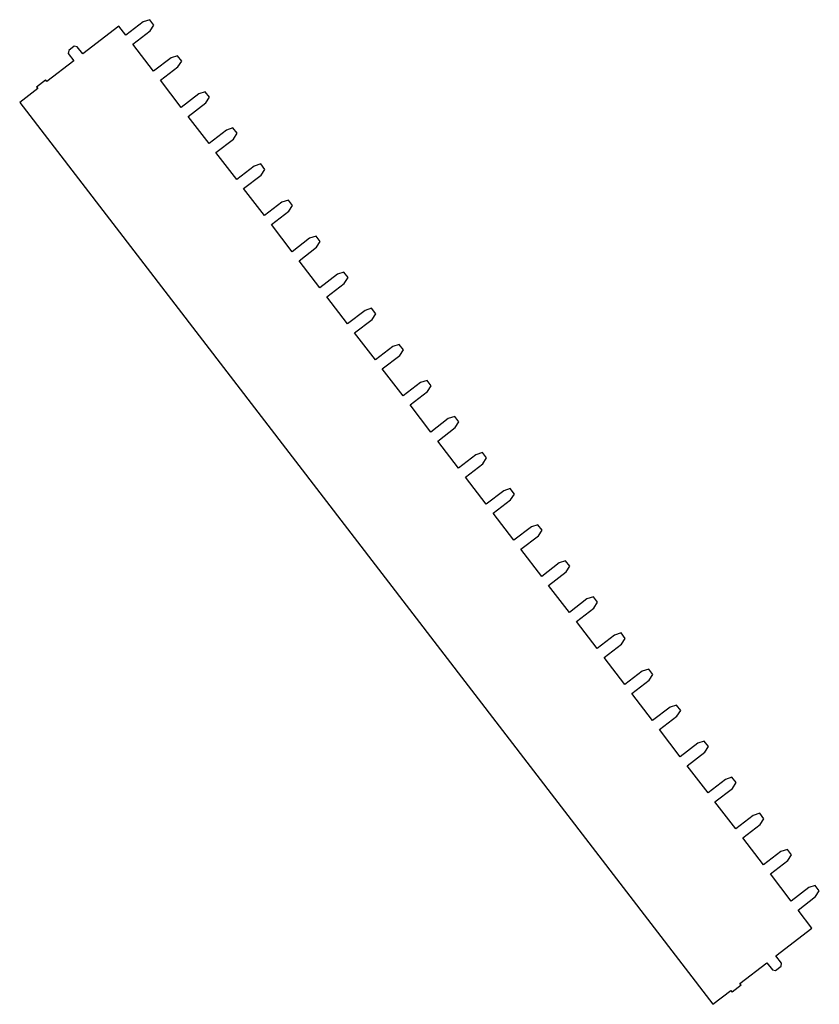
# Model space of a CAD drawing. Units: millimetres. Extents: x -57 to 646, y -839 to 27.
import ezdxf

# ---------------------------------------------------------------- set-up
doc = ezdxf.new("R2010")
doc.units = ezdxf.units.MM

msp = doc.modelspace()

# ---------------------------------------------------------------- linework, layer by layer
at = {"color": 7, "linetype": 'Continuous', "lineweight": 25}
for p, q in [((57.73, 26.71), (52.04, 24.86)), ((61.39, 21.95), (57.73, 26.71)), ((30.58, 20.98), (-1.14, -3.39)), ((36.67, 13.05), (30.58, 20.98)), ((52.04, 24.86), (36.67, 13.05)), ((58.13, 16.93), (61.39, 21.95)), ((42.77, 5.12), (58.13, 16.93)), ((-8.81, 3.32), (-13.57, -0.34)), ((-6.01, 2.95), (-8.81, 3.32)), ((-1.14, -3.39), (-6.01, 2.95)), ((61.05, -18.67), (42.77, 5.12)), ((-13.57, -0.34), (-13.94, -3.14)), ((-13.94, -3.14), (-9.06, -9.49)), ((76.41, -6.86), (61.05, -18.67)), ((82.1, -5.01), (76.41, -6.86)), ((85.76, -9.77), (82.1, -5.01)), ((-9.06, -9.49), (-32.85, -27.77)), ((67.14, -26.6), (82.51, -14.79)), ((82.51, -14.79), (85.76, -9.77)), ((-40.78, -33.86), (-56.64, -46.05)), ((-42, -32.28), (-34.07, -26.18)), ((-42, -32.28), (-40.78, -33.86)), ((-32.85, -27.77), (-34.07, -26.18)), ((85.42, -50.38), (67.14, -26.6)), ((100.79, -38.58), (85.42, -50.38)), ((106.48, -36.73), (100.79, -38.58)), ((110.13, -41.48), (106.48, -36.73)), ((106.88, -46.51), (110.13, -41.48)), ((-56.64, -46.05), (552.69, -838.97)), ((91.51, -58.31), (106.88, -46.51)), ((109.79, -82.1), (91.51, -58.31)), ((130.85, -68.44), (125.16, -70.29)), ((134.51, -73.2), (130.85, -68.44)), ((125.16, -70.29), (109.79, -82.1)), ((131.25, -78.22), (134.51, -73.2)), ((115.89, -90.03), (131.25, -78.22)), ((134.17, -113.82), (115.89, -90.03)), ((149.53, -102.01), (134.17, -113.82)), ((155.22, -100.16), (149.53, -102.01)), ((158.88, -104.92), (155.22, -100.16)), ((140.26, -121.75), (155.62, -109.94)), ((155.62, -109.94), (158.88, -104.92)), ((158.54, -145.54), (140.26, -121.75)), ((173.9, -133.73), (158.54, -145.54)), ((179.6, -131.88), (173.9, -133.73)), ((183.25, -136.63), (179.6, -131.88)), ((180, -141.66), (183.25, -136.63)), ((164.63, -153.46), (180, -141.66)), ((182.91, -177.25), (164.63, -153.46)), ((203.97, -163.59), (198.28, -165.44)), ((207.62, -168.35), (203.97, -163.59)), ((198.28, -165.44), (182.91, -177.25)), ((204.37, -173.37), (207.62, -168.35)), ((189.01, -185.18), (204.37, -173.37)), ((207.29, -208.97), (189.01, -185.18)), ((222.65, -197.16), (207.29, -208.97)), ((228.34, -195.31), (222.65, -197.16)), ((232, -200.07), (228.34, -195.31)), ((213.38, -216.9), (228.74, -205.09)), ((228.74, -205.09), (232, -200.07)), ((231.66, -240.69), (213.38, -216.9)), ((247.02, -228.88), (231.66, -240.69)), ((252.71, -227.03), (247.02, -228.88)), ((256.37, -231.78), (252.71, -227.03)), ((253.12, -236.81), (256.37, -231.78)), ((237.75, -248.61), (253.12, -236.81)), ((256.03, -272.4), (237.75, -248.61)), ((277.09, -258.74), (271.4, -260.6)), ((280.74, -263.5), (277.09, -258.74)), ((271.4, -260.6), (256.03, -272.4)), ((277.49, -268.52), (280.74, -263.5)), ((262.13, -280.33), (277.49, -268.52)), ((280.4, -304.12), (262.13, -280.33)), ((295.77, -292.31), (280.4, -304.12)), ((301.46, -290.46), (295.77, -292.31)), ((305.12, -295.22), (301.46, -290.46)), ((286.5, -312.05), (301.86, -300.24)), ((301.86, -300.24), (305.12, -295.22)), ((304.78, -335.84), (286.5, -312.05)), ((320.14, -324.03), (304.78, -335.84)), ((325.83, -322.18), (320.14, -324.03)), ((329.49, -326.93), (325.83, -322.18)), ((326.24, -331.96), (329.49, -326.93)), ((310.87, -343.76), (326.24, -331.96)), ((329.15, -367.55), (310.87, -343.76)), ((350.21, -353.89), (344.52, -355.75)), ((353.86, -358.65), (350.21, -353.89)), ((344.52, -355.75), (329.15, -367.55)), ((350.61, -363.67), (353.86, -358.65)), ((335.24, -375.48), (350.61, -363.67)), ((353.52, -399.27), (335.24, -375.48)), ((368.89, -387.46), (353.52, -399.27)), ((374.58, -385.61), (368.89, -387.46)), ((378.24, -390.37), (374.58, -385.61)), ((359.62, -407.2), (374.98, -395.39)), ((374.98, -395.39), (378.24, -390.37)), ((377.9, -430.99), (359.62, -407.2)), ((393.26, -419.18), (377.9, -430.99)), ((398.95, -417.33), (393.26, -419.18)), ((402.61, -422.09), (398.95, -417.33)), ((399.35, -427.11), (402.61, -422.09)), ((383.99, -438.92), (399.35, -427.11)), ((402.27, -462.7), (383.99, -438.92)), ((423.33, -449.04), (417.63, -450.9)), ((426.98, -453.8), (423.33, -449.04)), ((417.63, -450.9), (402.27, -462.7)), ((423.73, -458.83), (426.98, -453.8)), ((408.36, -470.63), (423.73, -458.83)), ((426.64, -494.42), (408.36, -470.63)), ((442.01, -482.61), (426.64, -494.42)), ((447.7, -480.76), (442.01, -482.61)), ((451.36, -485.52), (447.7, -480.76)), ((432.74, -502.35), (448.1, -490.54)), ((448.1, -490.54), (451.36, -485.52)), ((451.02, -526.14), (432.74, -502.35)), ((466.38, -514.33), (451.02, -526.14)), ((472.07, -512.48), (466.38, -514.33)), ((475.73, -517.24), (472.07, -512.48)), ((472.47, -522.26), (475.73, -517.24)), ((457.11, -534.07), (472.47, -522.26)), ((475.39, -557.85), (457.11, -534.07)), ((496.45, -544.19), (490.75, -546.05)), ((500.1, -548.95), (496.45, -544.19)), ((490.75, -546.05), (475.39, -557.85)), ((481.48, -565.78), (496.85, -553.98)), ((496.85, -553.98), (500.1, -548.95)), ((499.76, -589.57), (481.48, -565.78)), ((515.13, -577.76), (499.76, -589.57)), ((520.82, -575.91), (515.13, -577.76)), ((524.47, -580.67), (520.82, -575.91)), ((505.86, -597.5), (521.22, -585.69)), ((521.22, -585.69), (524.47, -580.67)), ((524.14, -621.29), (505.86, -597.5)), ((539.5, -609.48), (524.14, -621.29)), ((545.19, -607.63), (539.5, -609.48)), ((548.85, -612.39), (545.19, -607.63)), ((545.59, -617.41), (548.85, -612.39)), ((530.23, -629.22), (545.59, -617.41)), ((548.51, -653), (530.23, -629.22)), ((569.56, -639.35), (563.87, -641.2)), ((573.22, -644.1), (569.56, -639.35)), ((563.87, -641.2), (548.51, -653)), ((554.6, -660.93), (569.97, -649.13)), ((569.97, -649.13), (573.22, -644.1)), ((572.88, -684.72), (554.6, -660.93)), ((588.25, -672.91), (572.88, -684.72)), ((593.94, -671.06), (588.25, -672.91)), ((597.59, -675.82), (593.94, -671.06)), ((578.97, -692.65), (594.34, -680.84)), ((594.34, -680.84), (597.59, -675.82)), ((597.25, -716.44), (578.97, -692.65)), ((612.62, -704.63), (597.25, -716.44)), ((618.31, -702.78), (612.62, -704.63)), ((621.97, -707.54), (618.31, -702.78)), ((618.71, -712.56), (621.97, -707.54)), ((603.35, -724.37), (618.71, -712.56)), ((621.63, -748.15), (603.35, -724.37)), ((642.68, -734.5), (636.99, -736.35)), ((646.34, -739.25), (642.68, -734.5)), ((636.99, -736.35), (621.63, -748.15)), ((627.72, -756.08), (643.09, -744.28)), ((643.09, -744.28), (646.34, -739.25)), ((639.91, -771.94), (627.72, -756.08)), ((608.19, -796.31), (639.91, -771.94)), ((613.07, -802.66), (608.19, -796.31)), ((576.47, -820.69), (600.26, -802.41)), ((600.26, -802.41), (605.14, -808.75)), ((612.7, -805.46), (613.07, -802.66)), ((605.14, -808.75), (607.94, -809.12)), ((607.94, -809.12), (612.7, -805.46)), ((577.69, -822.27), (569.76, -828.37)), ((577.69, -822.27), (576.47, -820.69)), ((552.69, -838.97), (568.54, -826.78)), ((568.54, -826.78), (569.76, -828.37))]:
    msp.add_line(p, q, dxfattribs=at)

doc.saveas('drawing.dxf')
